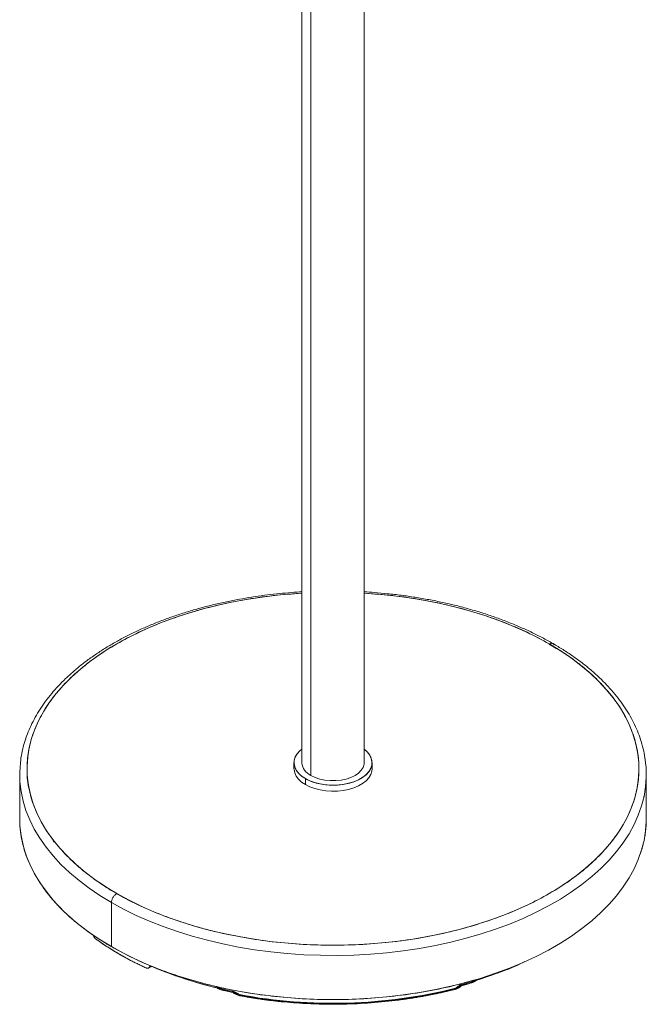
# Model space of a CAD drawing. Units: millimetres. Extents: x -1167 to 210, y 0 to 1897.
# Drawn here: x -512 to -257, y 1084 to 1485 of the extents above; entities that cross this region are included whole.
import ezdxf

# ---------------------------------------------------------------- set-up
doc = ezdxf.new("R2010")
doc.units = ezdxf.units.MM
doc.layers.add('A1', color=7, linetype='Continuous')

msp = doc.modelspace()

# ---------------------------------------------------------------- linework, layer by layer
at = {"layer": 'A1', "linetype": 'Continuous', "lineweight": 0}
for p, q in [((-393.724, 1626.103), (-393.724, 1177.005)), ((-393.724, 1177.005), (-393.724, 1626.103)), ((-395.969, 1175.709), (-395.969, 1173.26)), ((-395.969, 1173.26), (-395.969, 1175.709)), ((-511.291, 1168.308), (-511.243, 1168.527)), ((-258.243, 1168.527), (-258.196, 1168.308)), ((-474.9, 1125.244), (-474.9, 1107.28)), ((-474.9, 1107.28), (-474.9, 1125.244)), ((-332.563, 1091.581), (-332.153, 1091.694)), ((-425.73, 1088.908), (-425.41, 1088.842))]:
    msp.add_line(p, q, dxfattribs=at)
at = {"layer": 'A1', "linetype": 'Continuous', "lineweight": 0, "flags": 128}
for points in [[(-472.778, 1128.918), (-477.339, 1131.695), (-481.637, 1134.608), (-485.661, 1137.649), (-489.398, 1140.81), (-492.839, 1144.08), (-495.973, 1147.452), (-498.792, 1150.915), (-501.288, 1154.46), (-503.454, 1158.077), (-505.282, 1161.755), (-506.77, 1165.484), (-507.911, 1169.253), (-508.703, 1173.052), (-509.144, 1176.87), (-509.232, 1180.697), (-508.968, 1184.52), (-508.351, 1188.33), (-507.384, 1192.116), (-506.069, 1195.866), (-504.41, 1199.571), (-502.413, 1203.22), (-500.081, 1206.802), (-497.423, 1210.307), (-494.445, 1213.726), (-491.156, 1217.048), (-487.566, 1220.265), (-483.684, 1223.366), (-479.522, 1226.344), (-475.091, 1229.19), (-470.404, 1231.896), (-465.474, 1234.454), (-460.315, 1236.857), (-454.942, 1239.098), (-449.37, 1241.171), (-443.615, 1243.069), (-437.693, 1244.788), (-431.621, 1246.323), (-425.416, 1247.669), (-419.096, 1248.822), (-412.678, 1249.78), (-406.181, 1250.539), (-399.624, 1251.097), (-397.443, 1251.237)], [(-372.043, 1251.237), (-366.578, 1250.843), (-360.049, 1250.184), (-353.589, 1249.325), (-347.218, 1248.27), (-340.953, 1247.02), (-334.812, 1245.579), (-328.813, 1243.951), (-322.973, 1242.142), (-317.307, 1240.156), (-311.833, 1237.998), (-306.565, 1235.675), (-301.519, 1233.194), (-296.709, 1230.561)], [(-296.709, 1230.561), (-292.148, 1227.784), (-287.85, 1224.871), (-283.826, 1221.83), (-280.089, 1218.67), (-276.648, 1215.399), (-273.514, 1212.028), (-270.695, 1208.564), (-268.199, 1205.02), (-266.033, 1201.403), (-264.205, 1197.725), (-262.717, 1193.996), (-261.576, 1190.227), (-260.784, 1186.427), (-260.343, 1182.609), (-260.255, 1178.783), (-260.519, 1174.96), (-261.136, 1171.15), (-262.103, 1167.364), (-263.418, 1163.613), (-265.077, 1159.909), (-267.074, 1156.26), (-269.406, 1152.678), (-272.064, 1149.173), (-275.042, 1145.754), (-278.331, 1142.432), (-281.921, 1139.215), (-285.803, 1136.113), (-289.965, 1133.135), (-294.396, 1130.289), (-299.083, 1127.584), (-304.013, 1125.026), (-309.172, 1122.623), (-314.545, 1120.382), (-320.117, 1118.309), (-325.872, 1116.411), (-331.794, 1114.692), (-337.866, 1113.157), (-344.071, 1111.811), (-350.391, 1110.658), (-356.809, 1109.7), (-363.306, 1108.941), (-369.863, 1108.383), (-376.463, 1108.027), (-383.086, 1107.874), (-389.714, 1107.925), (-396.328, 1108.179), (-402.909, 1108.637), (-409.438, 1109.296), (-415.898, 1110.154), (-422.269, 1111.21), (-428.534, 1112.46), (-434.675, 1113.901), (-440.674, 1115.528), (-446.514, 1117.338), (-452.18, 1119.324), (-457.654, 1121.482), (-462.922, 1123.804), (-467.968, 1126.286), (-472.778, 1128.918)], [(-397.443, 1187.688), (-398.185, 1187.065), (-399.294, 1185.854), (-400.078, 1184.561), (-400.519, 1183.216), (-400.607, 1181.847), (-400.342, 1180.486), (-399.728, 1179.163), (-398.779, 1177.907), (-397.516, 1176.747), (-395.969, 1175.709)], [(-395.969, 1175.709), (-394.17, 1174.816), (-392.161, 1174.087), (-389.987, 1173.539), (-387.695, 1173.185), (-385.337, 1173.031), (-382.966, 1173.083), (-380.635, 1173.337), (-378.395, 1173.79), (-376.297, 1174.43), (-374.388, 1175.243), (-372.711, 1176.212), (-371.302, 1177.314), (-370.193, 1178.525), (-369.409, 1179.817), (-368.968, 1181.163), (-368.88, 1182.532), (-369.145, 1183.893), (-369.759, 1185.216), (-370.708, 1186.472), (-371.971, 1187.631), (-372.043, 1187.688)], [(-511.817, 1183.309), (-511.961, 1182.186), (-512.232, 1178.27), (-512.142, 1174.352), (-511.69, 1170.441), (-510.879, 1166.551), (-509.71, 1162.691), (-508.187, 1158.872), (-506.314, 1155.105), (-504.096, 1151.401), (-501.54, 1147.771), (-498.653, 1144.224), (-495.444, 1140.771), (-491.92, 1137.422), (-488.092, 1134.185), (-483.972, 1131.071), (-479.57, 1128.088), (-474.9, 1125.244)], [(-511.816, 1183.309), (-511.961, 1182.186), (-512.232, 1178.27), (-512.142, 1174.352), (-511.69, 1170.441), (-510.879, 1166.551), (-509.71, 1162.691), (-508.187, 1158.872), (-506.314, 1155.105), (-504.096, 1151.401), (-501.54, 1147.771), (-498.653, 1144.224), (-495.444, 1140.771), (-491.92, 1137.422), (-488.092, 1134.185), (-483.972, 1131.071), (-479.57, 1128.088), (-474.9, 1125.244)], [(-474.9, 1125.244), (-469.974, 1122.548), (-464.806, 1120.007), (-459.411, 1117.628), (-453.805, 1115.419), (-448.003, 1113.384), (-442.022, 1111.531), (-435.878, 1109.865), (-429.589, 1108.389), (-423.173, 1107.109), (-416.649, 1106.028), (-410.034, 1105.148), (-403.347, 1104.474), (-396.607, 1104.005), (-389.834, 1103.745), (-383.046, 1103.693), (-376.263, 1103.849), (-369.505, 1104.214), (-362.789, 1104.785), (-356.136, 1105.563), (-349.563, 1106.543), (-343.091, 1107.724), (-336.736, 1109.103), (-330.518, 1110.674), (-324.453, 1112.435), (-318.56, 1114.379), (-312.853, 1116.502), (-307.351, 1118.797), (-302.068, 1121.258), (-297.019, 1123.877), (-292.219, 1126.648), (-287.682, 1129.563), (-283.419, 1132.612), (-279.444, 1135.789), (-275.767, 1139.083), (-272.399, 1142.485), (-269.349, 1145.987), (-266.627, 1149.576), (-264.239, 1153.245), (-262.193, 1156.981), (-260.494, 1160.775), (-259.148, 1164.616), (-258.157, 1168.493), (-257.526, 1172.395), (-257.255, 1176.31), (-257.345, 1180.229), (-257.797, 1184.139), (-257.975, 1185.161)], [(-474.9, 1125.244), (-469.974, 1122.548), (-464.806, 1120.007), (-459.411, 1117.628), (-453.805, 1115.419), (-448.003, 1113.384), (-442.022, 1111.531), (-435.878, 1109.865), (-429.589, 1108.389), (-423.173, 1107.109), (-416.649, 1106.028), (-410.034, 1105.148), (-403.347, 1104.474), (-396.607, 1104.005), (-389.834, 1103.745), (-383.046, 1103.693), (-376.263, 1103.849), (-369.505, 1104.214), (-362.789, 1104.785), (-356.136, 1105.563), (-349.563, 1106.543), (-343.091, 1107.724), (-336.736, 1109.103), (-330.518, 1110.674), (-324.453, 1112.435), (-318.56, 1114.379), (-312.853, 1116.502), (-307.351, 1118.797), (-302.068, 1121.258), (-297.019, 1123.877), (-292.219, 1126.648), (-287.682, 1129.563), (-283.419, 1132.612), (-279.444, 1135.789), (-275.767, 1139.083), (-272.399, 1142.485), (-269.349, 1145.987), (-266.627, 1149.576), (-264.239, 1153.245), (-262.193, 1156.981), (-260.494, 1160.775), (-259.148, 1164.616), (-258.157, 1168.493), (-257.526, 1172.395), (-257.255, 1176.31), (-257.345, 1180.229), (-257.797, 1184.139), (-257.974, 1185.16)], [(-508.706, 1172.25), (-509.144, 1176.054), (-509.241, 1179.332)], [(-395.969, 1173.26), (-397.516, 1174.298), (-398.779, 1175.458), (-399.728, 1176.713), (-400.342, 1178.036), (-400.607, 1179.397), (-400.618, 1179.74)], [(-368.868, 1179.74), (-368.968, 1178.714), (-369.409, 1177.368), (-370.193, 1176.075), (-371.302, 1174.864), (-372.711, 1173.762), (-374.388, 1172.793), (-376.297, 1171.98), (-378.395, 1171.34), (-380.635, 1170.888), (-382.966, 1170.633), (-385.337, 1170.582), (-387.695, 1170.735), (-389.987, 1171.09), (-392.161, 1171.637), (-394.17, 1172.366), (-395.969, 1173.26)], [(-372.043, 1182.189), (-372.092, 1181.55), (-372.476, 1180.292), (-373.233, 1179.091), (-374.34, 1177.984), (-375.763, 1177.005), (-377.459, 1176.184), (-379.376, 1175.545), (-381.456, 1175.108), (-383.637, 1174.886), (-385.85, 1174.886), (-388.03, 1175.108), (-390.111, 1175.545), (-392.028, 1176.184), (-393.724, 1177.005)], [(-474.9, 1107.28), (-479.57, 1110.124), (-483.972, 1113.107), (-488.092, 1116.222), (-491.92, 1119.458), (-495.444, 1122.807), (-498.653, 1126.26), (-501.54, 1129.807), (-504.096, 1133.437), (-506.314, 1137.141), (-508.187, 1140.908), (-509.71, 1144.727), (-510.879, 1148.587), (-511.69, 1152.478), (-512.142, 1156.388), (-512.243, 1159.326)], [(-257.243, 1159.326), (-257.255, 1158.347), (-257.526, 1154.431), (-258.157, 1150.529), (-259.148, 1146.652), (-260.494, 1142.811), (-262.193, 1139.017), (-264.239, 1135.281), (-266.627, 1131.612), (-269.349, 1128.023), (-272.399, 1124.522), (-275.767, 1121.119), (-279.444, 1117.825), (-283.419, 1114.649), (-287.682, 1111.599), (-292.219, 1108.684), (-297.019, 1105.913), (-302.068, 1103.294), (-307.351, 1100.833), (-312.853, 1098.538), (-318.56, 1096.415), (-324.453, 1094.471), (-330.518, 1092.711), (-336.736, 1091.139), (-343.091, 1089.761), (-349.563, 1088.579), (-356.136, 1087.599), (-362.789, 1086.821), (-369.505, 1086.25), (-376.263, 1085.885), (-383.046, 1085.729), (-389.834, 1085.781), (-396.607, 1086.041), (-403.347, 1086.51), (-410.034, 1087.185), (-416.649, 1088.064), (-423.173, 1089.145), (-429.589, 1090.425), (-435.878, 1091.901), (-442.022, 1093.567), (-448.003, 1095.421), (-453.805, 1097.455), (-459.411, 1099.664), (-464.806, 1102.043), (-469.974, 1104.584), (-474.9, 1107.28)]]:
    msp.add_lwpolyline(points, dxfattribs=at)
at = {"layer": 'A1', "linetype": 'Continuous', "lineweight": 0}
for centre, radius, start, end in [((-391.249, 1182.708), 6.216, 184.78227, 246.53787), ((-413.536, 1204.302), 115.767, 234.13309, 245.87229), ((-393.337, 1251.982), 166.06, 246.60887, 258.74668), ((-374.06, 1246.587), 160.291, 285.16211, 292.06318), ((-377.591, 1258.324), 172.543, 285.27433, 286.61315), ((-330.205, 1099.672), 6.965, 286.22631, 299.53542), ((-388.277, 1272.73), 187.399, 257.13975, 258.46712), ((-384.846, 1291.201), 206.989, 259.42546, 283.95408), ((-384.846, 1291.201), 206.989, 259.42546, 283.95408)]:
    msp.add_arc(centre, radius, start, end, dxfattribs=at)
at = {"layer": 'A1', "linetype": 'Continuous', "lineweight": 15}
for points in [[(-397.443, 1629.782), (-397.443, 1182.189)], [(-372.043, 1182.189), (-372.043, 1629.734)], [(-295.709, 1229.844), (-296.754, 1230.421)], [(-293.768, 1228.673), (-295.709, 1229.844)], [(-400.618, 1182.189), (-400.618, 1179.74)], [(-368.868, 1179.74), (-368.868, 1182.189)], [(-512.243, 1177.29), (-512.243, 1159.326)], [(-257.243, 1159.326), (-257.243, 1177.29)], [(-459.734, 1098.622), (-458.597, 1099.278)], [(-333.392, 1090.936), (-332.301, 1091.433)], [(-332.394, 1091.63), (-332.216, 1091.952)], [(-332.283, 1091.439), (-328.416, 1092.544)], [(-328.416, 1092.544), (-326.979, 1093.153)], [(-326.979, 1093.153), (-326.281, 1093.651)], [(-429.858, 1089.599), (-425.626, 1088.684)], [(-335.073, 1089.885), (-333.628, 1090.461)]]:
    msp.add_open_spline(points, degree=1, dxfattribs=at)
for points, knots in [([(-397.443, 1251.786), (-397.744, 1251.77), (-399.553, 1251.678), (-402.964, 1251.411), (-407.734, 1250.965), (-412.694, 1250.374), (-417.767, 1249.647), (-422.903, 1248.777), (-428.064, 1247.763), (-433.216, 1246.604), (-438.332, 1245.3), (-443.39, 1243.853), (-448.367, 1242.266), (-453.247, 1240.539), (-458.013, 1238.678), (-462.649, 1236.683), (-467.142, 1234.56), (-471.478, 1232.313), (-475.647, 1229.945), (-479.636, 1227.461), (-483.436, 1224.865), (-487.037, 1222.163), (-490.43, 1219.359), (-493.606, 1216.458), (-496.557, 1213.466), (-499.276, 1210.388), (-501.756, 1207.229), (-503.989, 1203.995), (-505.97, 1200.691), (-507.693, 1197.323), (-509.149, 1193.898), (-510.344, 1190.42), (-511.228, 1186.893), (-511.719, 1184.519), (-511.834, 1183.32), (-511.834, 1183.315)], [0, 0, 0, 0, 0.0051244, 0.0308942, 0.0585021, 0.0872809, 0.1169616, 0.1473295, 0.1782321, 0.2095567, 0.2412186, 0.2731529, 0.3053092, 0.337648, 0.3701376, 0.4027528, 0.4354731, 0.4682818, 0.5011657, 0.5341137, 0.5671169, 0.6001674, 0.6332585, 0.6663855, 0.6995447, 0.7327338, 0.7659517, 0.7991995, 0.8324809, 0.8658033, 0.8991791, 0.9326264, 0.9661704, 0.9998439, 1, 1, 1, 1]), ([(-295.21, 1230.708), (-295.236, 1230.724), (-296.65, 1231.579), (-299.633, 1233.165), (-304.161, 1235.449), (-308.885, 1237.588), (-313.763, 1239.597), (-318.793, 1241.467), (-323.959, 1243.195), (-329.248, 1244.777), (-334.645, 1246.21), (-340.135, 1247.491), (-345.697, 1248.617), (-351.304, 1249.586), (-356.917, 1250.396), (-362.454, 1251.039), (-367.488, 1251.504), (-370.669, 1251.7), (-372.043, 1251.785)], [0, 0, 0, 0, 0.0012912, 0.070386, 0.1394394, 0.2084426, 0.277386, 0.3462576, 0.4150419, 0.4837173, 0.552252, 0.6205972, 0.6886734, 0.7563419, 0.823338, 0.8890876, 0.9520717, 1, 1, 1, 1]), ([(-257.689, 1183.455), (-257.868, 1184.606), (-258.251, 1187.069), (-259.227, 1190.678), (-260.484, 1194.282), (-261.98, 1197.716), (-263.748, 1201.105), (-265.786, 1204.44), (-268.089, 1207.712), (-270.652, 1210.914), (-273.469, 1214.039), (-276.531, 1217.078), (-279.833, 1220.026), (-283.364, 1222.876), (-287.12, 1225.619), (-291.051, 1228.245), (-293.833, 1229.892), (-295.21, 1230.708)], [0, 0, 0, 0, 0.0640724, 0.1371637, 0.2029742, 0.2689456, 0.3350752, 0.4013548, 0.4677676, 0.534292, 0.600904, 0.66758, 0.7342982, 0.8010394, 0.8677872, 0.9345276, 1, 1, 1, 1]), ([(-333.628, 1090.461), (-333.423, 1090.598), (-332.981, 1090.892), (-332.597, 1091.259), (-332.477, 1091.479), (-332.47, 1091.492)], [0, 0, 0, 0, 0.4510815, 0.967258, 1, 1, 1, 1]), ([(-432.17, 1090.654), (-432.013, 1090.521), (-431.422, 1090.023), (-430.52, 1089.778), (-429.858, 1089.599)], [0, 0, 0, 0, 0.2661518, 1, 1, 1, 1]), ([(-425.884, 1089.208), (-425.6, 1088.87), (-425.081, 1088.253), (-423.899, 1087.608), (-423.084, 1087.394), (-422.721, 1087.298)], [0, 0, 0, 0, 0.4021803, 0.7341308, 1, 1, 1, 1]), ([(-422.721, 1087.298), (-421.373, 1087.053), (-418.966, 1086.615), (-415.758, 1086.113), (-413.246, 1085.752), (-411.128, 1085.472), (-409.094, 1085.223), (-404.433, 1084.702), (-397.453, 1084.127), (-388.144, 1083.781), (-378.358, 1083.831), (-367.796, 1084.393), (-359.574, 1085.282), (-354.429, 1086.01), (-352.281, 1086.339), (-350.205, 1086.68), (-348.215, 1087.028), (-346.007, 1087.437), (-343.192, 1087.996), (-339.434, 1088.805), (-336.638, 1089.497), (-335.073, 1089.885)], [0, 0, 0, 0, 0.047254, 0.0843331, 0.1111196, 0.1337792, 0.1569651, 0.1806224, 0.2924913, 0.3923793, 0.4922671, 0.6193812, 0.7464968, 0.7714755, 0.7964536, 0.8208023, 0.8435976, 0.8659688, 0.8983271, 0.943076, 1, 1, 1, 1])]:
    msp.add_open_spline(points, degree=3, knots=knots, dxfattribs=at)
at = {"layer": 'A1', "linetype": 'Continuous', "lineweight": 0}
for points, knots in [([(-397.443, 1251.223), (-401.32, 1250.938), (-409.24, 1250.354), (-420.94, 1248.619), (-432.465, 1246.25), (-443.527, 1243.227), (-454.023, 1239.596), (-463.852, 1235.387), (-472.92, 1230.643), (-481.138, 1225.408), (-488.428, 1219.734), (-494.719, 1213.675), (-499.951, 1207.288), (-504.074, 1200.637), (-507.048, 1193.784), (-508.843, 1186.796), (-509.444, 1179.74), (-508.843, 1172.684), (-507.048, 1165.696), (-504.074, 1158.843), (-499.951, 1152.192), (-494.722, 1145.803), (-488.418, 1139.751), (-481.176, 1134.049), (-475.578, 1130.629), (-472.778, 1128.918)], [0, 0, 0, 0, 0.0417654, 0.0853215, 0.1288777, 0.1724338, 0.2159899, 0.259546, 0.3031021, 0.3466582, 0.3902144, 0.4337705, 0.4773266, 0.5208827, 0.5644388, 0.6079949, 0.6515511, 0.6951072, 0.7386633, 0.7822194, 0.8257755, 0.8693316, 0.9128878, 0.9564439, 1, 1, 1, 1]), ([(-296.709, 1230.561), (-299.671, 1232.177), (-305.597, 1235.409), (-315.474, 1239.59), (-325.958, 1243.228), (-337.023, 1246.25), (-348.546, 1248.619), (-360.247, 1250.354), (-368.167, 1250.938), (-372.043, 1251.223)], [0, 0, 0, 0, 0.1437011, 0.2874022, 0.4311034, 0.5748045, 0.7185056, 0.8622067, 1, 1, 1, 1]), ([(-472.778, 1128.918), (-472.516, 1128.768), (-471.99, 1128.466), (-471.193, 1128.018), (-470.39, 1127.575), (-469.581, 1127.136), (-468.764, 1126.701), (-467.941, 1126.27), (-467.112, 1125.844), (-466.275, 1125.422), (-465.432, 1125.004), (-464.583, 1124.59), (-462.443, 1123.567), (-458.938, 1121.988), (-453.94, 1119.956), (-448.775, 1118.068), (-443.456, 1116.329), (-437.996, 1114.742), (-430.545, 1112.835), (-420.942, 1110.852), (-409.071, 1109.135), (-396.966, 1108.099), (-384.744, 1107.752), (-372.521, 1108.099), (-360.416, 1109.135), (-348.545, 1110.852), (-337.023, 1113.232), (-325.96, 1116.252), (-315.464, 1119.884), (-305.635, 1124.092), (-296.567, 1128.837), (-288.349, 1134.071), (-281.059, 1139.745), (-274.768, 1145.805), (-269.536, 1152.191), (-265.413, 1158.843), (-262.439, 1165.696), (-260.644, 1172.684), (-260.043, 1179.74), (-260.644, 1186.796), (-262.439, 1193.784), (-265.413, 1200.637), (-268.849, 1206.181), (-272.151, 1210.481), (-274.9, 1213.634), (-277.913, 1216.704), (-281.184, 1219.686), (-284.704, 1222.571), (-287.63, 1224.735), (-289.805, 1226.24), (-291.135, 1227.131), (-292.491, 1228.008), (-293.871, 1228.873), (-295.275, 1229.725), (-296.231, 1230.283), (-296.709, 1230.561)], [0, 0, 0, 0, 0.0028436, 0.0056862, 0.008528, 0.0113692, 0.01421, 0.0170506, 0.0198914, 0.0227325, 0.0255741, 0.0284165, 0.0312599, 0.0468877, 0.0625168, 0.0781445, 0.0937737, 0.1094014, 0.1250306, 0.156278, 0.1875255, 0.218773, 0.2500204, 0.2812679, 0.3125154, 0.3437628, 0.3750103, 0.4062577, 0.4375052, 0.4687527, 0.5000001, 0.5312476, 0.562495, 0.5937425, 0.62499, 0.6562374, 0.6874849, 0.7187324, 0.7499798, 0.7812273, 0.8124747, 0.8437222, 0.8749697, 0.8905974, 0.9062265, 0.9218543, 0.9374834, 0.9531112, 0.9687403, 0.973952, 0.9791611, 0.9843691, 0.9895773, 0.9947871, 1, 1, 1, 1]), ([(-295.239, 1230.667), (-295.279, 1230.708), (-295.465, 1230.904), (-296.002, 1230.878), (-296.479, 1230.664), (-296.709, 1230.561)], [0, 0, 0, 0, 0.12451797, 0.57930908, 1, 1, 1, 1]), ([(-296.709, 1230.561), (-296.394, 1230.727), (-296.017, 1230.926), (-295.738, 1230.822), (-295.692, 1230.804)], [0, 0, 0, 0, 0.83269, 1, 1, 1, 1]), ([(-295.233, 1230.662), (-295.174, 1230.651), (-295.009, 1230.62), (-294.934, 1230.449), (-294.885, 1230.338)], [0, 0, 0, 0, 0.35816257, 1, 1, 1, 1]), ([(-397.443, 1187.632), (-397.614, 1187.517), (-398.457, 1186.944), (-399.481, 1185.708), (-400.42, 1183.992), (-400.719, 1182.189), (-400.416, 1180.389), (-399.499, 1178.663), (-398.048, 1177.054), (-396.662, 1176.157), (-395.969, 1175.709)], [0, 0, 0, 0, 0.0348883, 0.1727614, 0.3106345, 0.4485076, 0.5863807, 0.7242538, 0.8621269, 1, 1, 1, 1]), ([(-395.969, 1175.709), (-395.192, 1175.309), (-393.639, 1174.509), (-390.853, 1173.671), (-387.862, 1173.142), (-384.743, 1172.966), (-381.627, 1173.143), (-378.629, 1173.668), (-375.867, 1174.52), (-373.446, 1175.667), (-371.459, 1177.065), (-369.982, 1178.66), (-369.073, 1180.39), (-368.768, 1182.189), (-369.067, 1183.992), (-370.006, 1185.708), (-371.03, 1186.944), (-371.873, 1187.517), (-372.043, 1187.632)], [0, 0, 0, 0, 0.0655607, 0.1311213, 0.196682, 0.2622427, 0.3278034, 0.393364, 0.4589247, 0.5244854, 0.5900461, 0.6556067, 0.7211674, 0.7867281, 0.8522887, 0.9178494, 0.9834101, 1, 1, 1, 1]), ([(-512.243, 1159.326), (-512.243, 1159.107), (-512.241, 1158.669), (-512.225, 1158.012), (-512.2, 1157.355), (-512.164, 1156.699), (-512.118, 1156.043), (-512.063, 1155.387), (-511.997, 1154.731), (-511.92, 1154.076), (-511.834, 1153.421), (-511.738, 1152.766), (-511.472, 1151.131), (-510.914, 1148.522), (-509.844, 1144.961), (-508.472, 1141.435), (-506.802, 1137.952), (-504.839, 1134.52), (-502.585, 1131.148), (-500.049, 1127.844), (-497.234, 1124.616), (-494.148, 1121.471), (-490.798, 1118.418), (-487.194, 1115.463), (-484.198, 1113.247), (-481.97, 1111.705), (-480.607, 1110.793), (-479.219, 1109.895), (-477.806, 1109.009), (-476.368, 1108.136), (-475.389, 1107.566), (-474.9, 1107.28)], [0, 0, 0, 0, 0.0113704, 0.0227368, 0.0341003, 0.0454617, 0.0568219, 0.0681819, 0.0795424, 0.0909046, 0.1022691, 0.1136371, 0.1250092, 0.187505, 0.2500063, 0.3125021, 0.3750034, 0.4374992, 0.5000005, 0.5624963, 0.6249976, 0.6874934, 0.7499947, 0.8124905, 0.8749918, 0.8958335, 0.9166649, 0.9374918, 0.9583195, 0.9791537, 1, 1, 1, 1]), ([(-259.693, 1144.967), (-259.62, 1145.182), (-259.474, 1145.612), (-259.268, 1146.258), (-259.07, 1146.905), (-258.883, 1147.553), (-258.706, 1148.201), (-258.54, 1148.851), (-258.383, 1149.501), (-258.236, 1150.153), (-258.099, 1150.805), (-257.972, 1151.458), (-257.823, 1152.293), (-257.664, 1153.311), (-257.511, 1154.512), (-257.391, 1155.714), (-257.306, 1156.917), (-257.253, 1158.122), (-257.247, 1158.925), (-257.243, 1159.326)], [0, 0, 0, 0, 0.04547826, 0.09094095, 0.13639168, 0.18183408, 0.22727177, 0.27270838, 0.31814752, 0.36359283, 0.40904792, 0.45451643, 0.50000195, 0.58336606, 0.66668796, 0.74998997, 0.83329443, 0.91662367, 1, 1, 1, 1]), ([(-472.778, 1128.918), (-473.028, 1128.774), (-473.298, 1128.566), (-473.82, 1128.026), (-474.071, 1127.694), (-474.485, 1126.976), (-474.647, 1126.593), (-474.854, 1125.871), (-474.9, 1125.533), (-474.9, 1125.244)], [0, 0, 0, 0, 0.25, 0.25, 0.5, 0.5, 0.75, 0.75, 1, 1, 1, 1]), ([(-472.778, 1128.918), (-473.028, 1128.774), (-473.298, 1128.566), (-473.82, 1128.026), (-474.071, 1127.694), (-474.485, 1126.976), (-474.647, 1126.593), (-474.854, 1125.871), (-474.9, 1125.533), (-474.9, 1125.244)], [0, 0, 0, 0, 0.25, 0.25, 0.5, 0.5, 0.75, 0.75, 1, 1, 1, 1]), ([(-482.417, 1112.1), (-482.363, 1111.935), (-482.229, 1111.524), (-481.917, 1111.041), (-481.63, 1110.712), (-481.475, 1110.572), (-481.396, 1110.511), (-481.374, 1110.494), (-481.367, 1110.489), (-481.365, 1110.488), (-481.364, 1110.487)], [0, 0, 0, 0, 0.2497684, 0.6232274, 0.8112186, 0.9476947, 0.9843815, 0.9948245, 0.9980707, 1, 1, 1, 1]), ([(-481.364, 1110.487), (-481.526, 1110.631), (-481.848, 1110.919), (-482.228, 1111.525), (-482.363, 1111.936), (-482.417, 1112.1)], [0, 0, 0, 0, 0.375543, 0.7497388, 1, 1, 1, 1]), ([(-460.858, 1098.649), (-461.129, 1098.773), (-461.672, 1099.021), (-462.479, 1099.398), (-463.281, 1099.779), (-464.077, 1100.163), (-464.867, 1100.552), (-465.652, 1100.944), (-467.08, 1101.67), (-469.123, 1102.749), (-471.73, 1104.211), (-474.262, 1105.716), (-476.306, 1107.005), (-477.901, 1108.058), (-479.077, 1108.857), (-480.234, 1109.666), (-480.987, 1110.213), (-481.364, 1110.487)], [0, 0, 0, 0, 0.0357236, 0.0714401, 0.107152, 0.1428618, 0.1785722, 0.2142856, 0.2500045, 0.3749932, 0.5000008, 0.6249894, 0.749997, 0.8124939, 0.8749843, 0.9374818, 1, 1, 1, 1]), ([(-474.9, 1107.28), (-471.866, 1105.625), (-465.798, 1102.316), (-455.682, 1098.034), (-444.946, 1094.307), (-433.613, 1091.216), (-421.814, 1088.778), (-409.657, 1087.02), (-397.261, 1085.959), (-384.743, 1085.604), (-372.227, 1085.959), (-359.828, 1087.018), (-347.68, 1088.786), (-335.914, 1091.173), (-328.507, 1093.304), (-324.836, 1094.36)], [0, 0, 0, 0, 0.0770253, 0.1540506, 0.2310759, 0.3081012, 0.3851265, 0.4621518, 0.5391771, 0.6162024, 0.6932277, 0.770253, 0.8472783, 0.9243036, 1, 1, 1, 1]), ([(-460.858, 1098.649), (-460.829, 1098.636), (-460.726, 1098.591), (-460.566, 1098.541), (-460.394, 1098.508), (-460.191, 1098.492), (-459.966, 1098.516), (-459.722, 1098.615), (-459.526, 1098.771), (-459.393, 1098.966), (-459.315, 1099.167), (-459.272, 1099.36), (-459.267, 1099.5), (-459.264, 1099.569)], [0, 0, 0, 0, 0.0351384, 0.1248897, 0.1940875, 0.2501432, 0.3838895, 0.4998027, 0.6284305, 0.7493412, 0.8339405, 0.9174852, 1, 1, 1, 1]), ([(-459.264, 1099.569), (-459.265, 1099.534), (-459.266, 1099.463), (-459.277, 1099.36), (-459.297, 1099.245), (-459.332, 1099.121), (-459.403, 1098.951), (-459.528, 1098.769), (-459.729, 1098.61), (-459.973, 1098.515), (-460.203, 1098.492), (-460.399, 1098.508), (-460.55, 1098.538), (-460.703, 1098.583), (-460.807, 1098.627), (-460.858, 1098.649)], [0, 0, 0, 0, 0.0419286, 0.0837695, 0.1257092, 0.1882037, 0.2507326, 0.3757567, 0.500235, 0.6254122, 0.749863, 0.8124738, 0.8751002, 0.9375517, 1, 1, 1, 1]), ([(-429.987, 1090.032), (-430.313, 1090.107), (-430.966, 1090.257), (-431.941, 1090.488), (-432.912, 1090.724), (-433.88, 1090.965), (-434.844, 1091.21), (-435.805, 1091.46), (-436.762, 1091.715), (-438.668, 1092.235), (-441.498, 1093.049), (-445.204, 1094.208), (-448.84, 1095.441), (-451.807, 1096.527), (-454.141, 1097.431), (-455.87, 1098.126), (-457.581, 1098.837), (-458.703, 1099.325), (-459.264, 1099.569)], [0, 0, 0, 0, 0.0312606, 0.0625138, 0.0937619, 0.1250072, 0.156252, 0.1874986, 0.2187493, 0.2500063, 0.3749955, 0.5000011, 0.6249905, 0.749996, 0.812497, 0.8749858, 0.9374806, 1, 1, 1, 1]), ([(-306.689, 1101.206), (-306.842, 1101.125), (-310.117, 1099.413), (-317.258, 1096.562), (-324.592, 1094.176), (-328.259, 1092.984)], [0, 0, 0, 0, 0.02398954, 0.51196996, 1, 1, 1, 1]), ([(-332.136, 1091.876), (-332.197, 1091.859), (-332.259, 1091.841), (-332.383, 1091.799), (-332.444, 1091.777), (-332.628, 1091.707), (-332.748, 1091.655), (-332.988, 1091.542), (-333.106, 1091.482), (-333.342, 1091.354), (-333.459, 1091.287), (-333.807, 1091.079), (-334.035, 1090.932), (-334.485, 1090.63), (-334.708, 1090.475), (-334.932, 1090.32)], [0.0019907825, 0.0019907825, 0.0019907825, 0.0019907825, 0.0021941408, 0.0021941408, 0.0023974991, 0.0023974991, 0.0028042157, 0.0028042157, 0.0032109323, 0.0032109323, 0.0036176489, 0.0036176489, 0.0044310821, 0.0044310821, 0.0052445153, 0.0052445153, 0.0052445153, 0.0052445153]), ([(-332.136, 1091.876), (-332.182, 1091.863), (-332.276, 1091.836), (-332.418, 1091.787), (-332.565, 1091.732), (-332.715, 1091.669), (-332.932, 1091.57), (-333.221, 1091.423), (-333.564, 1091.227), (-333.914, 1091.01), (-334.254, 1090.787), (-334.597, 1090.552), (-334.82, 1090.398), (-334.932, 1090.32)], [0, 0, 0, 0, 0.04691098, 0.09529076, 0.14524612, 0.19687409, 0.25026257, 0.36966118, 0.49972349, 0.61722556, 0.74985034, 0.87489037, 1, 1, 1, 1]), ([(-333.421, 1090.919), (-333.626, 1090.8), (-333.858, 1090.687), (-334.367, 1090.484), (-334.643, 1090.394), (-334.932, 1090.32)], [0, 0, 0, 0, 0.5, 0.5, 1, 1, 1, 1]), ([(-333.897, 1090.686), (-333.74, 1090.789), (-333.434, 1090.988), (-333.307, 1091.244), (-333.245, 1091.369)], [0, 0, 0, 0, 0.5139583, 1, 1, 1, 1]), ([(-333.421, 1090.919), (-333.431, 1090.807), (-333.45, 1090.599), (-333.579, 1090.514), (-333.638, 1090.475)], [0, 0, 0, 0, 0.540833, 1, 1, 1, 1]), ([(-333.636, 1090.477), (-333.617, 1090.481), (-333.53, 1090.502), (-333.447, 1090.662), (-333.43, 1090.835), (-333.421, 1090.919)], [0, 0, 0, 0, 0.1256368, 0.5798467, 1, 1, 1, 1]), ([(-332.305, 1091.437), (-332.29, 1091.44), (-332.251, 1091.449), (-332.204, 1091.509), (-332.15, 1091.633), (-332.141, 1091.78), (-332.136, 1091.876)], [0, 0, 0, 0, 0.14445677, 0.36970306, 0.59026864, 1, 1, 1, 1]), ([(-332.136, 1091.876), (-332.142, 1091.767), (-332.156, 1091.547), (-332.242, 1091.479), (-332.285, 1091.445)], [0, 0, 0, 0, 0.4961918, 1, 1, 1, 1]), ([(-328.498, 1092.549), (-328.45, 1092.55), (-328.355, 1092.551), (-328.275, 1092.726), (-328.264, 1092.9), (-328.259, 1092.984)], [0, 0, 0, 0, 0.3521656, 0.6886994, 1, 1, 1, 1]), ([(-328.259, 1092.984), (-328.266, 1092.874), (-328.281, 1092.655), (-328.372, 1092.585), (-328.418, 1092.551)], [0, 0, 0, 0, 0.4989862, 1, 1, 1, 1]), ([(-326.8, 1093.475), (-326.808, 1093.416), (-326.826, 1093.264), (-326.927, 1093.204), (-326.989, 1093.168)], [0, 0, 0, 0, 0.3919398, 1, 1, 1, 1]), ([(-326.987, 1093.169), (-326.967, 1093.173), (-326.912, 1093.183), (-326.887, 1093.24), (-326.871, 1093.277)], [0, 0, 0, 0, 0.357144, 1, 1, 1, 1]), ([(-429.987, 1090.032), (-429.98, 1089.927), (-429.967, 1089.707), (-429.873, 1089.57), (-429.789, 1089.605), (-429.755, 1089.618)], [0, 0, 0, 0, 0.3578058, 0.7446146, 1, 1, 1, 1]), ([(-429.852, 1089.623), (-429.87, 1089.624), (-429.925, 1089.627), (-429.974, 1089.778), (-429.983, 1089.949), (-429.987, 1090.032)], [0, 0, 0, 0, 0.2053523, 0.618152, 1, 1, 1, 1]), ([(-425.41, 1088.842), (-425.45, 1088.778), (-425.492, 1088.727), (-425.574, 1088.672), (-425.613, 1088.67), (-425.678, 1088.723), (-425.704, 1088.778), (-425.736, 1088.926), (-425.744, 1089.018), (-425.744, 1089.115)], [0, 0, 0, 0, 0.25, 0.25, 0.5, 0.5, 0.75, 0.75, 1, 1, 1, 1]), ([(-422.831, 1087.727), (-422.948, 1087.798), (-423.18, 1087.939), (-423.537, 1088.153), (-423.891, 1088.356), (-424.255, 1088.552), (-424.612, 1088.727), (-424.948, 1088.872), (-425.241, 1088.979), (-425.496, 1089.059), (-425.663, 1089.096), (-425.744, 1089.115)], [0, 0, 0, 0, 0.1251142, 0.2501587, 0.3827883, 0.5002946, 0.6303616, 0.7497645, 0.8377551, 0.921017, 1, 1, 1, 1]), ([(-422.831, 1087.727), (-423.228, 1087.802), (-423.66, 1087.914), (-424.321, 1088.174), (-424.543, 1088.276), (-424.974, 1088.517), (-425.183, 1088.655), (-425.374, 1088.812)], [0, 0, 0, 0, 0.5, 0.5, 0.75, 0.75, 1, 1, 1, 1]), ([(-425.085, 1088.964), (-425.08, 1088.946), (-425.019, 1088.727), (-424.795, 1088.538), (-424.589, 1088.366)], [0, 0, 0, 0, 0.0826323, 1, 1, 1, 1]), ([(-424.267, 1088.182), (-424.5, 1088.313), (-424.824, 1088.494), (-424.92, 1088.742), (-424.947, 1088.811)], [0, 0, 0, 0, 0.7202181, 1, 1, 1, 1]), ([(-422.717, 1087.323), (-422.732, 1087.323), (-422.779, 1087.324), (-422.82, 1087.474), (-422.828, 1087.645), (-422.831, 1087.727)], [0, 0, 0, 0, 0.2105608, 0.6206548, 1, 1, 1, 1]), ([(-422.831, 1087.727), (-422.826, 1087.623), (-422.814, 1087.406), (-422.745, 1087.277), (-422.687, 1087.304), (-422.67, 1087.311)], [0, 0, 0, 0, 0.40010516, 0.83264188, 1, 1, 1, 1]), ([(-335.337, 1090.032), (-335.678, 1089.945), (-336.359, 1089.772), (-337.386, 1089.52), (-338.416, 1089.272), (-339.45, 1089.03), (-340.488, 1088.794), (-341.53, 1088.563), (-342.575, 1088.338), (-343.624, 1088.118), (-344.676, 1087.903), (-347.14, 1087.416), (-351.047, 1086.712), (-356.445, 1085.894), (-361.902, 1085.218), (-367.407, 1084.688), (-372.949, 1084.303), (-378.515, 1084.065), (-384.094, 1083.974), (-389.674, 1084.031), (-395.245, 1084.235), (-400.793, 1084.585), (-406.307, 1085.082), (-410.683, 1085.595), (-413.941, 1086.041), (-416.103, 1086.36), (-418.254, 1086.703), (-420.395, 1087.067), (-421.813, 1087.329), (-422.522, 1087.46)], [0, 0, 0, 0, 0.0125076, 0.025011, 0.037511, 0.0500089, 0.0625055, 0.0750021, 0.0874996, 0.099999, 0.1125015, 0.125008, 0.1875037, 0.2500055, 0.3125012, 0.3750031, 0.4374988, 0.5000006, 0.5624963, 0.6249982, 0.6874939, 0.7499957, 0.8124915, 0.8749933, 0.9000001, 0.9249957, 0.9499887, 0.9749873, 1, 1, 1, 1]), ([(-335.143, 1089.893), (-335.1, 1089.893), (-335.016, 1089.891), (-334.946, 1090.064), (-334.936, 1090.237), (-334.932, 1090.32)], [0, 0, 0, 0, 0.3521656, 0.6886994, 1, 1, 1, 1]), ([(-334.932, 1090.32), (-334.938, 1090.211), (-334.951, 1089.991), (-335.033, 1089.924), (-335.074, 1089.89)], [0, 0, 0, 0, 0.4943332, 1, 1, 1, 1])]:
    msp.add_open_spline(points, degree=3, knots=knots, dxfattribs=at)
for points, degree in [([(-498.539, 1150.738), (-498.384, 1149.813)], 1), ([(-475.811, 1130.845), (-475.883, 1130.523)], 1), ([(-475.525, 1130.299), (-475.811, 1130.845)], 1), ([(-333.421, 1090.919), (-333.853, 1090.669), (-334.374, 1090.463), (-334.932, 1090.32)], 3), ([(-333.598, 1090.946), (-333.923, 1090.679)], 1), ([(-333.056, 1091.756), (-333.236, 1091.373)], 1), ([(-332.563, 1091.581), (-332.284, 1092.033)], 1), ([(-332.266, 1091.666), (-332.563, 1091.581)], 1), ([(-328.259, 1092.984), (-327.194, 1093.433)], 1), ([(-429.987, 1090.032), (-431.645, 1090.613)], 1), ([(-431.284, 1090.441), (-429.987, 1090.032)], 1), ([(-431.024, 1090.266), (-431.149, 1090.333)], 1), ([(-425.743, 1089.246), (-425.41, 1088.842)], 1), ([(-425.41, 1088.842), (-425.728, 1088.911)], 1)]:
    msp.add_open_spline(points, degree=degree, dxfattribs=at)

doc.saveas('drawing.dxf')
